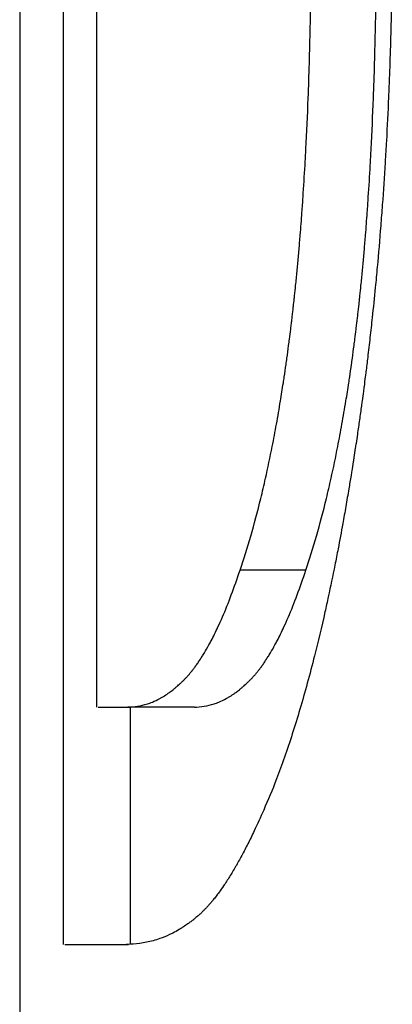
# Model space of a CAD drawing. Units: millimetres. Extents: x -1500 to 5945, y -1579 to 4455.
# Drawn here: x 4092 to 4093, y 2824 to 2827 of the extents above; entities that cross this region are included whole.
import ezdxf

# ---------------------------------------------------------------- set-up
doc = ezdxf.new("R2010")
doc.units = ezdxf.units.MM
doc.header["$LTSCALE"] = 5
doc.layers.add('Sichtbar (ISO)', color=7, linetype='Continuous', lineweight=25)

msp = doc.modelspace()

# ---------------------------------------------------------------- linework, layer by layer
at = {"layer": 'Sichtbar (ISO)'}
for p, q in [((4092.2709, 2837.9228), (4092.2709, 2820.6728)), ((4092.4, 2824.5718), (4092.4, 2830.6718)), ((4092.4976, 2829.9698), (4092.4976, 2825.2737)), ((4093.117, 2825.679), (4092.9225, 2825.679)), ((4092.7876, 2825.2737), (4092.5902, 2825.2737)), ((4092.599, 2824.572), (4092.599, 2825.2737))]:
    msp.add_line(p, q, dxfattribs=at)
for centre, start_param, end_param in [((4116.2709, 2825.2737), 0.139117, 0.164857), ((4116.2709, 2824.5718), 0.105339, 0.163822)]:
    msp.add_ellipse(centre, major_axis=(-24, 0), ratio=0.00001, start_param=start_param, end_param=end_param, dxfattribs=at)
for points, knots in [([(4092.9225, 2825.679), (4092.9334, 2825.7109), (4092.944, 2825.7445), (4092.9543, 2825.7798), (4092.9645, 2825.8152), (4092.9744, 2825.8522), (4092.984, 2825.8911), (4092.9887, 2825.9105), (4092.9934, 2825.9303), (4092.998, 2825.9506), (4093.0048, 2825.981), (4093.0114, 2826.0124), (4093.0178, 2826.0448), (4093.02, 2826.0556), (4093.0221, 2826.0665), (4093.0242, 2826.0775), (4093.0283, 2826.0995), (4093.0324, 2826.1219), (4093.0363, 2826.1448), (4093.0383, 2826.1563), (4093.0402, 2826.1678), (4093.0421, 2826.1795), (4093.045, 2826.197), (4093.0478, 2826.2147), (4093.0506, 2826.2327), (4093.0515, 2826.2387), (4093.0524, 2826.2447), (4093.0533, 2826.2507), (4093.0551, 2826.2628), (4093.0569, 2826.275), (4093.0587, 2826.2873), (4093.0595, 2826.2935), (4093.0604, 2826.2997), (4093.0613, 2826.3059), (4093.063, 2826.3183), (4093.0647, 2826.3308), (4093.0663, 2826.3435), (4093.0672, 2826.3498), (4093.068, 2826.3561), (4093.0688, 2826.3625), (4093.07, 2826.3721), (4093.0713, 2826.3817), (4093.0724, 2826.3914), (4093.0728, 2826.3946), (4093.0732, 2826.3978), (4093.0736, 2826.4011), (4093.0742, 2826.406), (4093.0748, 2826.4108), (4093.0754, 2826.4157), (4093.076, 2826.4206), (4093.0766, 2826.4255), (4093.0771, 2826.4304), (4093.0777, 2826.4354), (4093.0783, 2826.4403), (4093.0788, 2826.4453), (4093.0794, 2826.4502), (4093.08, 2826.4552), (4093.0805, 2826.4602), (4093.0813, 2826.4668), (4093.082, 2826.4735), (4093.0827, 2826.4803), (4093.0831, 2826.4836), (4093.0835, 2826.487), (4093.0838, 2826.4904), (4093.0849, 2826.5005), (4093.086, 2826.5108), (4093.087, 2826.5211), (4093.0877, 2826.5279), (4093.0884, 2826.5348), (4093.0891, 2826.5418), (4093.0905, 2826.5556), (4093.0918, 2826.5696), (4093.0931, 2826.5838), (4093.0938, 2826.5908), (4093.0944, 2826.5979), (4093.0951, 2826.6051), (4093.0963, 2826.6194), (4093.0976, 2826.6338), (4093.0988, 2826.6483), (4093.0994, 2826.6556), (4093.1, 2826.6629), (4093.1006, 2826.6703), (4093.1024, 2826.6923), (4093.1041, 2826.7147), (4093.1057, 2826.7373), (4093.1068, 2826.7524), (4093.1079, 2826.7677), (4093.1089, 2826.783), (4093.111, 2826.8138), (4093.1129, 2826.8451), (4093.1147, 2826.877), (4093.1156, 2826.8929), (4093.1165, 2826.909), (4093.1174, 2826.9252), (4093.1199, 2826.9738), (4093.1221, 2827.0236), (4093.1241, 2827.0747), (4093.1254, 2827.1088), (4093.1266, 2827.1434), (4093.1276, 2827.1785), (4093.1297, 2827.2488), (4093.1312, 2827.3213), (4093.1323, 2827.396), (4093.1333, 2827.4707), (4093.1339, 2827.5476), (4093.1339, 2827.6267)], [0, 0, 0, 0, 0.166667, 0.166667, 0.166667, 0.333333, 0.333333, 0.333333, 0.416667, 0.416667, 0.416667, 0.541667, 0.541667, 0.541667, 0.583333, 0.583333, 0.583333, 0.666667, 0.666667, 0.666667, 0.708333, 0.708333, 0.708333, 0.770833, 0.770833, 0.770833, 0.791667, 0.791667, 0.791667, 0.833333, 0.833333, 0.833333, 0.854167, 0.854167, 0.854167, 0.895833, 0.895833, 0.895833, 0.916667, 0.916667, 0.916667, 0.947917, 0.947917, 0.947917, 0.958333, 0.958333, 0.958333, 0.973958, 0.973958, 0.973958, 0.989583, 0.989583, 0.989583, 1.005208, 1.005208, 1.005208, 1.020833, 1.020833, 1.020833, 1.041667, 1.041667, 1.041667, 1.052083, 1.052083, 1.052083, 1.083333, 1.083333, 1.083333, 1.104167, 1.104167, 1.104167, 1.145833, 1.145833, 1.145833, 1.166667, 1.166667, 1.166667, 1.208333, 1.208333, 1.208333, 1.229167, 1.229167, 1.229167, 1.291667, 1.291667, 1.291667, 1.333333, 1.333333, 1.333333, 1.416667, 1.416667, 1.416667, 1.458333, 1.458333, 1.458333, 1.583333, 1.583333, 1.583333, 1.666667, 1.666667, 1.666667, 1.833333, 1.833333, 1.833333, 2, 2, 2, 2]), ([(4093.117, 2825.679), (4093.1279, 2825.7109), (4093.1384, 2825.7445), (4093.1486, 2825.7798), (4093.1588, 2825.8152), (4093.1686, 2825.8522), (4093.178, 2825.8911), (4093.1827, 2825.9105), (4093.1874, 2825.9303), (4093.1919, 2825.9506), (4093.1987, 2825.981), (4093.2053, 2826.0124), (4093.2116, 2826.0448), (4093.2137, 2826.0556), (4093.2158, 2826.0665), (4093.2179, 2826.0775), (4093.222, 2826.0995), (4093.226, 2826.1219), (4093.2299, 2826.1448), (4093.2319, 2826.1563), (4093.2338, 2826.1678), (4093.2357, 2826.1795), (4093.2386, 2826.197), (4093.2414, 2826.2147), (4093.2441, 2826.2327), (4093.245, 2826.2387), (4093.2459, 2826.2447), (4093.2468, 2826.2507), (4093.2486, 2826.2628), (4093.2504, 2826.275), (4093.2521, 2826.2873), (4093.253, 2826.2935), (4093.2538, 2826.2997), (4093.2547, 2826.3059), (4093.2564, 2826.3183), (4093.2581, 2826.3308), (4093.2597, 2826.3435), (4093.2605, 2826.3498), (4093.2614, 2826.3561), (4093.2622, 2826.3625), (4093.2634, 2826.3721), (4093.2646, 2826.3817), (4093.2658, 2826.3914), (4093.2662, 2826.3946), (4093.2666, 2826.3978), (4093.2669, 2826.4011), (4093.2675, 2826.406), (4093.2681, 2826.4108), (4093.2687, 2826.4157), (4093.2693, 2826.4206), (4093.2698, 2826.4255), (4093.2704, 2826.4304), (4093.271, 2826.4354), (4093.2716, 2826.4403), (4093.2721, 2826.4453), (4093.2727, 2826.4502), (4093.2732, 2826.4552), (4093.2738, 2826.4602), (4093.2745, 2826.4668), (4093.2753, 2826.4735), (4093.276, 2826.4803), (4093.2763, 2826.4836), (4093.2767, 2826.487), (4093.2771, 2826.4904), (4093.2781, 2826.5005), (4093.2792, 2826.5108), (4093.2802, 2826.5211), (4093.2809, 2826.5279), (4093.2816, 2826.5348), (4093.2823, 2826.5418), (4093.2837, 2826.5556), (4093.285, 2826.5696), (4093.2863, 2826.5838), (4093.2869, 2826.5908), (4093.2876, 2826.5979), (4093.2882, 2826.6051), (4093.2895, 2826.6194), (4093.2907, 2826.6338), (4093.2919, 2826.6483), (4093.2925, 2826.6556), (4093.2931, 2826.6629), (4093.2937, 2826.6703), (4093.2955, 2826.6923), (4093.2972, 2826.7147), (4093.2988, 2826.7373), (4093.2999, 2826.7524), (4093.3009, 2826.7677), (4093.3019, 2826.783), (4093.304, 2826.8138), (4093.3059, 2826.8451), (4093.3077, 2826.877), (4093.3086, 2826.8929), (4093.3095, 2826.909), (4093.3103, 2826.9252), (4093.3128, 2826.9738), (4093.315, 2827.0236), (4093.317, 2827.0747), (4093.3183, 2827.1088), (4093.3194, 2827.1434), (4093.3205, 2827.1785), (4093.3225, 2827.2488), (4093.3241, 2827.3213), (4093.3251, 2827.396), (4093.3261, 2827.4707), (4093.3267, 2827.5476), (4093.3267, 2827.6267)], [0, 0, 0, 0, 0.166667, 0.166667, 0.166667, 0.333333, 0.333333, 0.333333, 0.416667, 0.416667, 0.416667, 0.541667, 0.541667, 0.541667, 0.583333, 0.583333, 0.583333, 0.666667, 0.666667, 0.666667, 0.708333, 0.708333, 0.708333, 0.770833, 0.770833, 0.770833, 0.791667, 0.791667, 0.791667, 0.833333, 0.833333, 0.833333, 0.854167, 0.854167, 0.854167, 0.895833, 0.895833, 0.895833, 0.916667, 0.916667, 0.916667, 0.947917, 0.947917, 0.947917, 0.958333, 0.958333, 0.958333, 0.973958, 0.973958, 0.973958, 0.989583, 0.989583, 0.989583, 1.005208, 1.005208, 1.005208, 1.020833, 1.020833, 1.020833, 1.041667, 1.041667, 1.041667, 1.052083, 1.052083, 1.052083, 1.083333, 1.083333, 1.083333, 1.104167, 1.104167, 1.104167, 1.145833, 1.145833, 1.145833, 1.166667, 1.166667, 1.166667, 1.208333, 1.208333, 1.208333, 1.229167, 1.229167, 1.229167, 1.291667, 1.291667, 1.291667, 1.333333, 1.333333, 1.333333, 1.416667, 1.416667, 1.416667, 1.458333, 1.458333, 1.458333, 1.583333, 1.583333, 1.583333, 1.666667, 1.666667, 1.666667, 1.833333, 1.833333, 1.833333, 2, 2, 2, 2]), ([(4093.3728, 2827.6168), (4093.3728, 2827.524), (4093.3719, 2827.4327), (4093.37, 2827.3429), (4093.3686, 2827.2755), (4093.3666, 2827.209), (4093.3642, 2827.1434), (4093.3634, 2827.1215), (4093.3625, 2827.0997), (4093.3616, 2827.078), (4093.3597, 2827.0346), (4093.3576, 2826.9916), (4093.3553, 2826.949), (4093.3541, 2826.9276), (4093.3529, 2826.9064), (4093.3516, 2826.8853), (4093.349, 2826.843), (4093.3463, 2826.8011), (4093.3432, 2826.7596), (4093.3417, 2826.7389), (4093.3402, 2826.7182), (4093.3386, 2826.6977), (4093.3353, 2826.6565), (4093.3319, 2826.6158), (4093.3282, 2826.5754), (4093.3263, 2826.5552), (4093.3244, 2826.5352), (4093.3225, 2826.5152), (4093.3196, 2826.4852), (4093.3165, 2826.4554), (4093.3133, 2826.4258), (4093.3123, 2826.416), (4093.3112, 2826.4061), (4093.3101, 2826.3963), (4093.308, 2826.3767), (4093.3057, 2826.3572), (4093.3035, 2826.3377), (4093.3023, 2826.328), (4093.3012, 2826.3183), (4093.3, 2826.3087), (4093.2983, 2826.2942), (4093.2965, 2826.2797), (4093.2947, 2826.2653), (4093.2941, 2826.2605), (4093.2935, 2826.2557), (4093.2929, 2826.2509), (4093.2917, 2826.2414), (4093.2904, 2826.2318), (4093.2892, 2826.2223), (4093.2886, 2826.2175), (4093.2879, 2826.2128), (4093.2873, 2826.208), (4093.2861, 2826.1985), (4093.2848, 2826.189), (4093.2835, 2826.1796), (4093.2829, 2826.1749), (4093.2822, 2826.1701), (4093.2816, 2826.1654), (4093.2806, 2826.1583), (4093.2796, 2826.1513), (4093.2786, 2826.1442), (4093.2777, 2826.1372), (4093.2767, 2826.1302), (4093.2757, 2826.1231), (4093.2747, 2826.1161), (4093.2737, 2826.1091), (4093.2726, 2826.1021), (4093.2716, 2826.0951), (4093.2706, 2826.0882), (4093.2696, 2826.0812), (4093.2682, 2826.072), (4093.2669, 2826.0628), (4093.2655, 2826.0536), (4093.2648, 2826.049), (4093.2641, 2826.0444), (4093.2634, 2826.0399), (4093.262, 2826.0308), (4093.2606, 2826.0217), (4093.2592, 2826.0126), (4093.2585, 2826.0081), (4093.2578, 2826.0036), (4093.2571, 2825.9991), (4093.2557, 2825.9901), (4093.2543, 2825.9812), (4093.2529, 2825.9723), (4093.2522, 2825.9678), (4093.2514, 2825.9634), (4093.2507, 2825.9589), (4093.2486, 2825.9456), (4093.2464, 2825.9324), (4093.2442, 2825.9193), (4093.2428, 2825.9106), (4093.2413, 2825.9019), (4093.2398, 2825.8933), (4093.2369, 2825.876), (4093.2339, 2825.8588), (4093.2309, 2825.8419), (4093.2294, 2825.8334), (4093.2279, 2825.8249), (4093.2264, 2825.8166), (4093.2218, 2825.7914), (4093.2172, 2825.7666), (4093.2125, 2825.7422), (4093.2094, 2825.7259), (4093.2062, 2825.7098), (4093.203, 2825.6939), (4093.1967, 2825.662), (4093.1902, 2825.6308), (4093.1836, 2825.6004), (4093.1803, 2825.5851), (4093.177, 2825.5701), (4093.1736, 2825.5552), (4093.1636, 2825.5105), (4093.1533, 2825.4673), (4093.1428, 2825.4257), (4093.1357, 2825.398), (4093.1286, 2825.3709), (4093.1214, 2825.3446), (4093.107, 2825.2918), (4093.0922, 2825.2418), (4093.0771, 2825.1946), (4093.0619, 2825.1474), (4093.0464, 2825.1029), (4093.0307, 2825.0611)], [0, 0, 0, 0, 0.166667, 0.166667, 0.166667, 0.291667, 0.291667, 0.291667, 0.333333, 0.333333, 0.333333, 0.416667, 0.416667, 0.416667, 0.458333, 0.458333, 0.458333, 0.541667, 0.541667, 0.541667, 0.583333, 0.583333, 0.583333, 0.666667, 0.666667, 0.666667, 0.708333, 0.708333, 0.708333, 0.770833, 0.770833, 0.770833, 0.791667, 0.791667, 0.791667, 0.833333, 0.833333, 0.833333, 0.854167, 0.854167, 0.854167, 0.885417, 0.885417, 0.885417, 0.895833, 0.895833, 0.895833, 0.916667, 0.916667, 0.916667, 0.927083, 0.927083, 0.927083, 0.947917, 0.947917, 0.947917, 0.958333, 0.958333, 0.958333, 0.973958, 0.973958, 0.973958, 0.989583, 0.989583, 0.989583, 1.005208, 1.005208, 1.005208, 1.020833, 1.020833, 1.020833, 1.041667, 1.041667, 1.041667, 1.052083, 1.052083, 1.052083, 1.072917, 1.072917, 1.072917, 1.083333, 1.083333, 1.083333, 1.104167, 1.104167, 1.104167, 1.114583, 1.114583, 1.114583, 1.145833, 1.145833, 1.145833, 1.166667, 1.166667, 1.166667, 1.208333, 1.208333, 1.208333, 1.229167, 1.229167, 1.229167, 1.291667, 1.291667, 1.291667, 1.333333, 1.333333, 1.333333, 1.416667, 1.416667, 1.416667, 1.458333, 1.458333, 1.458333, 1.583333, 1.583333, 1.583333, 1.666667, 1.666667, 1.666667, 1.833333, 1.833333, 1.833333, 2, 2, 2, 2]), ([(4092.5902, 2825.2737), (4092.6, 2825.2737), (4092.6097, 2825.2745), (4092.6195, 2825.2761), (4092.6292, 2825.2777), (4092.639, 2825.2801), (4092.6487, 2825.2833), (4092.6536, 2825.2849), (4092.6584, 2825.2867), (4092.6633, 2825.2887), (4092.6705, 2825.2917), (4092.6778, 2825.2952), (4092.685, 2825.2991), (4092.6874, 2825.3004), (4092.6898, 2825.3017), (4092.6922, 2825.3031), (4092.697, 2825.3059), (4092.7018, 2825.3089), (4092.7065, 2825.3121), (4092.7089, 2825.3137), (4092.7113, 2825.3154), (4092.7136, 2825.3171), (4092.7172, 2825.3197), (4092.7207, 2825.3223), (4092.7243, 2825.3251), (4092.7254, 2825.326), (4092.7266, 2825.327), (4092.7278, 2825.3279), (4092.7301, 2825.3298), (4092.7325, 2825.3318), (4092.7348, 2825.3338), (4092.736, 2825.3348), (4092.7372, 2825.3358), (4092.7383, 2825.3368), (4092.7401, 2825.3384), (4092.7418, 2825.3399), (4092.7435, 2825.3415), (4092.7441, 2825.342), (4092.7447, 2825.3426), (4092.7453, 2825.3431), (4092.7464, 2825.3442), (4092.7476, 2825.3453), (4092.7488, 2825.3464), (4092.7493, 2825.3469), (4092.7499, 2825.3475), (4092.7505, 2825.348), (4092.7516, 2825.3492), (4092.7528, 2825.3503), (4092.7539, 2825.3514), (4092.7545, 2825.352), (4092.7551, 2825.3526), (4092.7557, 2825.3531), (4092.7565, 2825.354), (4092.7574, 2825.3549), (4092.7582, 2825.3558), (4092.7591, 2825.3566), (4092.76, 2825.3575), (4092.7608, 2825.3584), (4092.7617, 2825.3593), (4092.7625, 2825.3602), (4092.7634, 2825.3611), (4092.7642, 2825.362), (4092.7651, 2825.3629), (4092.766, 2825.3639), (4092.7671, 2825.3651), (4092.7682, 2825.3664), (4092.7694, 2825.3677), (4092.7699, 2825.3683), (4092.7705, 2825.369), (4092.7711, 2825.3696), (4092.7722, 2825.3709), (4092.7734, 2825.3722), (4092.7745, 2825.3736), (4092.7751, 2825.3743), (4092.7756, 2825.375), (4092.7762, 2825.3756), (4092.7773, 2825.377), (4092.7785, 2825.3784), (4092.7796, 2825.3798), (4092.7802, 2825.3805), (4092.7808, 2825.3812), (4092.7813, 2825.3819), (4092.783, 2825.3841), (4092.7847, 2825.3863), (4092.7864, 2825.3885), (4092.7876, 2825.39), (4092.7887, 2825.3916), (4092.7898, 2825.3931), (4092.7921, 2825.3962), (4092.7944, 2825.3993), (4092.7966, 2825.4026), (4092.7978, 2825.4042), (4092.7989, 2825.4058), (4092.8, 2825.4075), (4092.8034, 2825.4125), (4092.8068, 2825.4177), (4092.8102, 2825.4231), (4092.8125, 2825.4267), (4092.8147, 2825.4303), (4092.817, 2825.4341), (4092.8215, 2825.4416), (4092.826, 2825.4494), (4092.8305, 2825.4576), (4092.8327, 2825.4617), (4092.8349, 2825.4659), (4092.8372, 2825.4701), (4092.8439, 2825.4829), (4092.8506, 2825.4965), (4092.8572, 2825.5108), (4092.8616, 2825.5203), (4092.8661, 2825.5302), (4092.8705, 2825.5404), (4092.8793, 2825.5608), (4092.888, 2825.5825), (4092.8967, 2825.6057), (4092.9054, 2825.6288), (4092.914, 2825.6532), (4092.9225, 2825.679)], [0, 0, 0, 0, 0.166667, 0.166667, 0.166667, 0.333333, 0.333333, 0.333333, 0.416667, 0.416667, 0.416667, 0.541667, 0.541667, 0.541667, 0.583333, 0.583333, 0.583333, 0.666667, 0.666667, 0.666667, 0.708333, 0.708333, 0.708333, 0.770833, 0.770833, 0.770833, 0.791667, 0.791667, 0.791667, 0.833333, 0.833333, 0.833333, 0.854167, 0.854167, 0.854167, 0.885417, 0.885417, 0.885417, 0.895833, 0.895833, 0.895833, 0.916667, 0.916667, 0.916667, 0.927083, 0.927083, 0.927083, 0.947917, 0.947917, 0.947917, 0.958333, 0.958333, 0.958333, 0.973958, 0.973958, 0.973958, 0.989583, 0.989583, 0.989583, 1.005208, 1.005208, 1.005208, 1.020833, 1.020833, 1.020833, 1.041667, 1.041667, 1.041667, 1.052083, 1.052083, 1.052083, 1.072917, 1.072917, 1.072917, 1.083333, 1.083333, 1.083333, 1.104167, 1.104167, 1.104167, 1.114583, 1.114583, 1.114583, 1.145833, 1.145833, 1.145833, 1.166667, 1.166667, 1.166667, 1.208333, 1.208333, 1.208333, 1.229167, 1.229167, 1.229167, 1.291667, 1.291667, 1.291667, 1.333333, 1.333333, 1.333333, 1.416667, 1.416667, 1.416667, 1.458333, 1.458333, 1.458333, 1.583333, 1.583333, 1.583333, 1.666667, 1.666667, 1.666667, 1.833333, 1.833333, 1.833333, 2, 2, 2, 2]), ([(4092.7876, 2825.2737), (4092.7972, 2825.2737), (4092.8069, 2825.2745), (4092.8166, 2825.2761), (4092.8263, 2825.2777), (4092.8359, 2825.2801), (4092.8456, 2825.2833), (4092.8504, 2825.2849), (4092.8552, 2825.2867), (4092.86, 2825.2887), (4092.8672, 2825.2917), (4092.8744, 2825.2952), (4092.8815, 2825.2991), (4092.8839, 2825.3004), (4092.8863, 2825.3017), (4092.8887, 2825.3031), (4092.8934, 2825.3059), (4092.8982, 2825.3089), (4092.9029, 2825.3121), (4092.9053, 2825.3137), (4092.9076, 2825.3154), (4092.91, 2825.3171), (4092.9135, 2825.3197), (4092.917, 2825.3223), (4092.9205, 2825.3251), (4092.9217, 2825.326), (4092.9228, 2825.327), (4092.924, 2825.3279), (4092.9263, 2825.3298), (4092.9286, 2825.3318), (4092.931, 2825.3338), (4092.9321, 2825.3348), (4092.9333, 2825.3358), (4092.9344, 2825.3368), (4092.9362, 2825.3384), (4092.9379, 2825.3399), (4092.9396, 2825.3415), (4092.9402, 2825.342), (4092.9408, 2825.3426), (4092.9413, 2825.3431), (4092.9425, 2825.3442), (4092.9436, 2825.3453), (4092.9448, 2825.3464), (4092.9453, 2825.3469), (4092.9459, 2825.3475), (4092.9465, 2825.348), (4092.9476, 2825.3492), (4092.9488, 2825.3503), (4092.9499, 2825.3514), (4092.9505, 2825.352), (4092.9511, 2825.3526), (4092.9516, 2825.3531), (4092.9525, 2825.354), (4092.9533, 2825.3549), (4092.9542, 2825.3558), (4092.955, 2825.3566), (4092.9559, 2825.3575), (4092.9567, 2825.3584), (4092.9576, 2825.3593), (4092.9584, 2825.3602), (4092.9593, 2825.3611), (4092.9601, 2825.362), (4092.961, 2825.3629), (4092.9618, 2825.3639), (4092.963, 2825.3651), (4092.9641, 2825.3664), (4092.9652, 2825.3677), (4092.9658, 2825.3683), (4092.9663, 2825.369), (4092.9669, 2825.3696), (4092.968, 2825.3709), (4092.9692, 2825.3722), (4092.9703, 2825.3736), (4092.9709, 2825.3743), (4092.9714, 2825.375), (4092.972, 2825.3756), (4092.9731, 2825.377), (4092.9742, 2825.3784), (4092.9754, 2825.3798), (4092.9759, 2825.3805), (4092.9765, 2825.3812), (4092.9771, 2825.3819), (4092.9788, 2825.3841), (4092.9805, 2825.3863), (4092.9821, 2825.3885), (4092.9833, 2825.39), (4092.9844, 2825.3916), (4092.9855, 2825.3931), (4092.9878, 2825.3962), (4092.99, 2825.3993), (4092.9923, 2825.4026), (4092.9934, 2825.4042), (4092.9945, 2825.4058), (4092.9956, 2825.4075), (4092.999, 2825.4125), (4093.0024, 2825.4177), (4093.0057, 2825.4231), (4093.008, 2825.4267), (4093.0102, 2825.4303), (4093.0124, 2825.4341), (4093.0169, 2825.4416), (4093.0214, 2825.4494), (4093.0258, 2825.4576), (4093.028, 2825.4617), (4093.0302, 2825.4659), (4093.0325, 2825.4701), (4093.0391, 2825.4829), (4093.0457, 2825.4965), (4093.0523, 2825.5108), (4093.0567, 2825.5203), (4093.0611, 2825.5302), (4093.0655, 2825.5404), (4093.0742, 2825.5608), (4093.0829, 2825.5825), (4093.0915, 2825.6057), (4093.1001, 2825.6288), (4093.1086, 2825.6532), (4093.117, 2825.679)], [0, 0, 0, 0, 0.166667, 0.166667, 0.166667, 0.333333, 0.333333, 0.333333, 0.416667, 0.416667, 0.416667, 0.541667, 0.541667, 0.541667, 0.583333, 0.583333, 0.583333, 0.666667, 0.666667, 0.666667, 0.708333, 0.708333, 0.708333, 0.770833, 0.770833, 0.770833, 0.791667, 0.791667, 0.791667, 0.833333, 0.833333, 0.833333, 0.854167, 0.854167, 0.854167, 0.885417, 0.885417, 0.885417, 0.895833, 0.895833, 0.895833, 0.916667, 0.916667, 0.916667, 0.927083, 0.927083, 0.927083, 0.947917, 0.947917, 0.947917, 0.958333, 0.958333, 0.958333, 0.973958, 0.973958, 0.973958, 0.989583, 0.989583, 0.989583, 1.005208, 1.005208, 1.005208, 1.020833, 1.020833, 1.020833, 1.041667, 1.041667, 1.041667, 1.052083, 1.052083, 1.052083, 1.072917, 1.072917, 1.072917, 1.083333, 1.083333, 1.083333, 1.104167, 1.104167, 1.104167, 1.114583, 1.114583, 1.114583, 1.145833, 1.145833, 1.145833, 1.166667, 1.166667, 1.166667, 1.208333, 1.208333, 1.208333, 1.229167, 1.229167, 1.229167, 1.291667, 1.291667, 1.291667, 1.333333, 1.333333, 1.333333, 1.416667, 1.416667, 1.416667, 1.458333, 1.458333, 1.458333, 1.583333, 1.583333, 1.583333, 1.666667, 1.666667, 1.666667, 1.833333, 1.833333, 1.833333, 2, 2, 2, 2]), ([(4093.0307, 2825.0611), (4093.0178, 2825.0287), (4093.005, 2824.9981), (4092.9924, 2824.9693), (4092.9829, 2824.9476), (4092.9736, 2824.927), (4092.9642, 2824.9074), (4092.9611, 2824.9009), (4092.958, 2824.8944), (4092.955, 2824.8881), (4092.9488, 2824.8755), (4092.9426, 2824.8633), (4092.9365, 2824.8516), (4092.9335, 2824.8457), (4092.9304, 2824.8399), (4092.9274, 2824.8343), (4092.9213, 2824.823), (4092.9153, 2824.8121), (4092.9093, 2824.8017), (4092.9063, 2824.7965), (4092.9033, 2824.7915), (4092.9003, 2824.7865), (4092.8944, 2824.7765), (4092.8884, 2824.767), (4092.8825, 2824.7579), (4092.8796, 2824.7534), (4092.8767, 2824.749), (4092.8737, 2824.7447), (4092.8693, 2824.7382), (4092.865, 2824.732), (4092.8606, 2824.7261), (4092.8592, 2824.7241), (4092.8577, 2824.7221), (4092.8563, 2824.7202), (4092.8534, 2824.7163), (4092.8505, 2824.7126), (4092.8476, 2824.7089), (4092.8462, 2824.7071), (4092.8447, 2824.7053), (4092.8433, 2824.7036), (4092.8412, 2824.7009), (4092.839, 2824.6983), (4092.8369, 2824.6958), (4092.8362, 2824.695), (4092.8354, 2824.6941), (4092.8347, 2824.6933), (4092.8333, 2824.6917), (4092.8319, 2824.69), (4092.8305, 2824.6884), (4092.8298, 2824.6876), (4092.8291, 2824.6868), (4092.8283, 2824.6861), (4092.8269, 2824.6845), (4092.8255, 2824.683), (4092.8241, 2824.6814), (4092.8234, 2824.6807), (4092.8227, 2824.6799), (4092.822, 2824.6792), (4092.8209, 2824.6781), (4092.8199, 2824.677), (4092.8188, 2824.6759), (4092.8178, 2824.6748), (4092.8167, 2824.6737), (4092.8157, 2824.6727), (4092.8146, 2824.6716), (4092.8136, 2824.6706), (4092.8125, 2824.6696), (4092.8114, 2824.6686), (4092.8104, 2824.6676), (4092.8093, 2824.6665), (4092.8079, 2824.6652), (4092.8065, 2824.6639), (4092.8051, 2824.6626), (4092.8044, 2824.6619), (4092.8037, 2824.6612), (4092.8029, 2824.6606), (4092.8015, 2824.6593), (4092.8001, 2824.658), (4092.7986, 2824.6567), (4092.7979, 2824.6561), (4092.7972, 2824.6555), (4092.7965, 2824.6548), (4092.795, 2824.6536), (4092.7936, 2824.6523), (4092.7921, 2824.6511), (4092.7914, 2824.6505), (4092.7907, 2824.6499), (4092.79, 2824.6493), (4092.7878, 2824.6474), (4092.7856, 2824.6456), (4092.7834, 2824.6439), (4092.7819, 2824.6427), (4092.7804, 2824.6416), (4092.7789, 2824.6404), (4092.776, 2824.6381), (4092.773, 2824.6359), (4092.77, 2824.6337), (4092.7685, 2824.6326), (4092.767, 2824.6316), (4092.7655, 2824.6305), (4092.761, 2824.6273), (4092.7564, 2824.6243), (4092.7518, 2824.6214), (4092.7487, 2824.6194), (4092.7456, 2824.6175), (4092.7425, 2824.6157), (4092.7364, 2824.612), (4092.7301, 2824.6086), (4092.7238, 2824.6054), (4092.7206, 2824.6038), (4092.7175, 2824.6022), (4092.7143, 2824.6008), (4092.7048, 2824.5963), (4092.6951, 2824.5923), (4092.6854, 2824.5889), (4092.6789, 2824.5866), (4092.6723, 2824.5846), (4092.6658, 2824.5827), (4092.6527, 2824.5791), (4092.6394, 2824.5763), (4092.6262, 2824.5745), (4092.6129, 2824.5727), (4092.5995, 2824.5718), (4092.5862, 2824.5718)], [0, 0, 0, 0, 0.166667, 0.166667, 0.166667, 0.291667, 0.291667, 0.291667, 0.333333, 0.333333, 0.333333, 0.416667, 0.416667, 0.416667, 0.458333, 0.458333, 0.458333, 0.541667, 0.541667, 0.541667, 0.583333, 0.583333, 0.583333, 0.666667, 0.666667, 0.666667, 0.708333, 0.708333, 0.708333, 0.770833, 0.770833, 0.770833, 0.791667, 0.791667, 0.791667, 0.833333, 0.833333, 0.833333, 0.854167, 0.854167, 0.854167, 0.885417, 0.885417, 0.885417, 0.895833, 0.895833, 0.895833, 0.916667, 0.916667, 0.916667, 0.927083, 0.927083, 0.927083, 0.947917, 0.947917, 0.947917, 0.958333, 0.958333, 0.958333, 0.973958, 0.973958, 0.973958, 0.989583, 0.989583, 0.989583, 1.005208, 1.005208, 1.005208, 1.020833, 1.020833, 1.020833, 1.041667, 1.041667, 1.041667, 1.052083, 1.052083, 1.052083, 1.072917, 1.072917, 1.072917, 1.083333, 1.083333, 1.083333, 1.104167, 1.104167, 1.104167, 1.114583, 1.114583, 1.114583, 1.145833, 1.145833, 1.145833, 1.166667, 1.166667, 1.166667, 1.208333, 1.208333, 1.208333, 1.229167, 1.229167, 1.229167, 1.291667, 1.291667, 1.291667, 1.333333, 1.333333, 1.333333, 1.416667, 1.416667, 1.416667, 1.458333, 1.458333, 1.458333, 1.583333, 1.583333, 1.583333, 1.666667, 1.666667, 1.666667, 1.833333, 1.833333, 1.833333, 2, 2, 2, 2])]:
    msp.add_open_spline(points, degree=3, knots=knots, dxfattribs=at)

doc.saveas('drawing.dxf')
